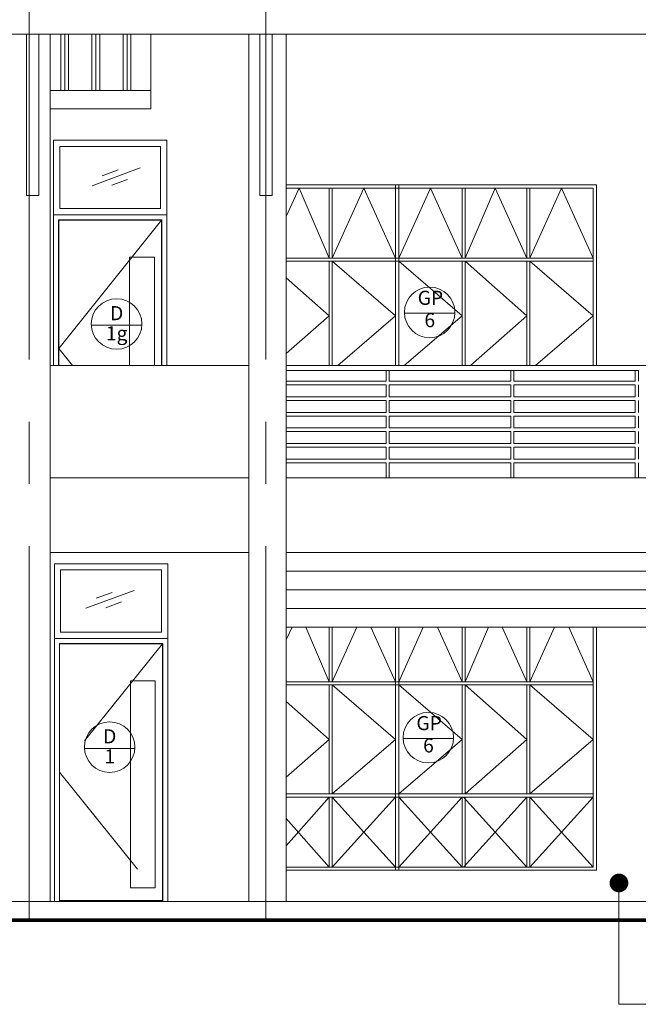
# Model space of a CAD drawing. Units: inches. Extents: x 411342 to 730718, y -97435 to 87135.
# Drawn here: x 434178 to 439144, y 46217 to 54119 of the extents above; entities that cross this region are included whole.
import ezdxf
from ezdxf.enums import TextEntityAlignment as Align

# ---------------------------------------------------------------- set-up
doc = ezdxf.new("R2010")
doc.units = ezdxf.units.IN
doc.header["$LTSCALE"] = 400
doc.header["$MEASUREMENT"] = 0
doc.linetypes.add('CENTER2', pattern=[1.125, 0.75, -0.125, 0.125, -0.125])
doc.linetypes.add('DASHED2', pattern=[0.375, 0.25, -0.125])
doc.layers.get('0').update_dxf_attribs({"color": 8, "lineweight": 9})
for name, color, linetype, lineweight in [('A-COLS', 8, 'Continuous', 9), ('A-FLOR-HRAL', 8, 'Continuous', 9), ('A-FLOR-OTLN', 8, 'Continuous', 9), ('A-ROOF', 8, 'Continuous', 9), ('BGD8', 8, 'CENTER2', 9), ('BGDTX3', 8, 'Continuous', 9), ('bgp', 8, 'Continuous', 9), ('BLEVEL', 8, 'Continuous', 9), ('BRAILLING', 8, 'Continuous', 9), ('BUB', 8, 'Continuous', 9), ('CIRCLE GRID', 8, 'Continuous', 9), ('ground line elev', 8, 'Continuous', 9), ('hatching roof', 8, 'Continuous', 9), ('line belakang elev', 8, 'Continuous', 9), ('roof new', 8, 'Continuous', 9), ('struc c', 8, 'Continuous', 9), ('SWING DOOR WIN', 8, 'DASHED2', 9)]:
    doc.layers.add(name, color=color, linetype=linetype, lineweight=lineweight)
doc.styles.add('ARIAL', font='ARIAL.TTF', dxfattribs={"width": 0.8})
doc.dimstyles.new('DIM100', dxfattribs={"dimtxt": 180, "dimasz": 150, "dimexe": 150, "dimexo": 0, "dimgap": 70, "dimtad": 1, "dimtoh": 1, "dimdec": 0, "dimzin": 0, "dimdsep": 46, "dimtxsty": 'ARIAL', "dimblk": 'ARCHTICK', "dimcen": 0, "dimdle": 150, "dimclrd": 256, "dimclre": 256, "dimclrt": 1, "dimadec": 0, "dimazin": 0, "dimtfac": 1, "dimtdec": 0, "dimtmove": 0, "dimatfit": 3, "dimldrblk": 'DOT', "dimfxl": 0, "dimtolj": 1, "dimtzin": 0, "dimlwd": -1, "dimlwe": -1, "dimarcsym": 0})

# ---------------------------------------------------------------- blocks, each defined once
blk = doc.blocks.new('Railing - 25mm_1-0-Rear')
at = {"layer": 'A-FLOR-HRAL'}
for p, q in [((-41769.163542, 5310), (-41756.663542, 5310)), ((-41769.163542, 5225), (-41769.163542, 5310)), ((-41756.663542, 5310), (-41744.163542, 5310)), ((-41744.163542, 5310), (-41744.163542, 5225)), ((-41769.163542, 5100), (-41769.163542, 5195)), ((-41744.163542, 5195), (-41744.163542, 5100)), ((-41769.163542, 4975), (-41769.163542, 5070)), ((-41744.163542, 5070), (-41744.163542, 4975)), ((-41769.163542, 4850), (-41769.163542, 4945)), ((-41744.163542, 4945), (-41744.163542, 4850)), ((-41769.163542, 4725), (-41769.163542, 4820)), ((-41744.163542, 4820), (-41744.163542, 4725)), ((-41769.163542, 4600), (-41769.163542, 4695)), ((-41744.163542, 4695), (-41744.163542, 4600)), ((-41769.163542, 4450), (-41769.163542, 4570)), ((-41744.163542, 4570), (-41744.163542, 4450))]:
    blk.add_line(p, q, dxfattribs=at)
blk = doc.blocks.new('_ARCHTICK')
at = {"color": 0, "linetype": 'ByBlock', "const_width": 0.15}
blk.add_lwpolyline([(-0.5, -0.5), (0.5, 0.5)], dxfattribs=at)
blk = doc.blocks.new('_DOT')
at = {"color": 0, "linetype": 'ByBlock'}
blk.add_line((-0.5, 0), (-1, 0), dxfattribs=at)
at = {"color": 0, "linetype": 'ByBlock', "const_width": 0.5}
blk.add_lwpolyline([(-0.25, 0, 1), (0.25, 0, 1)], format="xyb", close=True, dxfattribs=at)

msp = doc.modelspace()

# ---------------------------------------------------------------- linework, layer by layer
at = {"layer": 'A-COLS'}
for p, q in [((434231.9, 54002.8), (434231.9, 52706.9)), ((434331.9, 52706.9), (434331.9, 54002.8)), ((434423.8, 54002.8), (434423.8, 50442.8)), ((436017.9, 54002.8), (436017.9, 50442.8)), ((436105.2, 54002.8), (436105.2, 52706.9)), ((436205.2, 52706.9), (436205.2, 54002.8)), ((436317.9, 54002.8), (436317.9, 50442.8)), ((434331.9, 52706.9), (434231.9, 52706.9)), ((436205.2, 52706.9), (436105.2, 52706.9)), ((436017.9, 51042.8), (436017.9, 47042.8)), ((436317.9, 51042.8), (436317.9, 47042.8)), ((434423.8, 50442.8), (434423.8, 47042.8)), ((436017.9, 50442.8), (435964.6, 50442.8)), ((440100.9, 50442.8), (436317.9, 50442.8))]:
    msp.add_line(p, q, dxfattribs=at)
at = {"layer": 'A-FLOR-HRAL'}
for p, q in [((436017.9, 51342.8), (434423.8, 51342.8)), ((436017.9, 51342.8), (434423.8, 51342.8)), ((440100.9, 51342.8), (436317.9, 51342.8)), ((436317.9, 51302.8), (437119.6, 51302.8)), ((437144.6, 51302.8), (438119.6, 51302.8)), ((438144.6, 51302.8), (439119.6, 51302.8)), ((437119.6, 51217.8), (436317.9, 51217.8)), ((438119.6, 51217.8), (437144.6, 51217.8)), ((439119.6, 51217.8), (438144.6, 51217.8)), ((436317.9, 51187.8), (437119.6, 51187.8)), ((437144.6, 51187.8), (438119.6, 51187.8)), ((438144.6, 51187.8), (439119.6, 51187.8)), ((437119.6, 51092.8), (436317.9, 51092.8)), ((436317.9, 51062.8), (437119.6, 51062.8)), ((438119.6, 51092.8), (437144.6, 51092.8)), ((437144.6, 51062.8), (438119.6, 51062.8)), ((439119.6, 51092.8), (438144.6, 51092.8)), ((438144.6, 51062.8), (439119.6, 51062.8)), ((437119.6, 50967.8), (436317.9, 50967.8)), ((436317.9, 50937.8), (437119.6, 50937.8)), ((438119.6, 50967.8), (437144.6, 50967.8)), ((437144.6, 50937.8), (438119.6, 50937.8)), ((439119.6, 50967.8), (438144.6, 50967.8)), ((438144.6, 50937.8), (439119.6, 50937.8)), ((437119.6, 50842.8), (436317.9, 50842.8)), ((438119.6, 50842.8), (437144.6, 50842.8)), ((439119.6, 50842.8), (438144.6, 50842.8)), ((436317.9, 50812.8), (437119.6, 50812.8)), ((437144.6, 50812.8), (438119.6, 50812.8)), ((438144.6, 50812.8), (439119.6, 50812.8)), ((437119.6, 50717.8), (436317.9, 50717.8)), ((436317.9, 50687.8), (437119.6, 50687.8)), ((438119.6, 50717.8), (437144.6, 50717.8)), ((437144.6, 50687.8), (438119.6, 50687.8)), ((439119.6, 50717.8), (438144.6, 50717.8)), ((438144.6, 50687.8), (439119.6, 50687.8)), ((437119.6, 50592.8), (436317.9, 50592.8)), ((438119.6, 50592.8), (437144.6, 50592.8)), ((439119.6, 50592.8), (438144.6, 50592.8)), ((436317.9, 50562.8), (437119.6, 50562.8)), ((437144.6, 50562.8), (438119.6, 50562.8)), ((438144.6, 50562.8), (439119.6, 50562.8)), ((435964.6, 50442.8), (434423.8, 50442.8)), ((434423.8, 50442.8), (436017.9, 50442.8)), ((436317.9, 50442.8), (440100.9, 50442.8)), ((434423.8, 49842.8), (436017.9, 49842.8))]:
    msp.add_line(p, q, dxfattribs=at)
at = {"layer": 'A-FLOR-OTLN'}
msp.add_line((434064.6, 47042.8), (456264.6, 47042.8), dxfattribs=at)
at = {"layer": 'A-ROOF'}
msp.add_line((433280.2, 54002.8), (441230.3, 54002.8), dxfattribs=at)
at = {"layer": 'BGD8', "ltscale": 10}
for p, q in [((434255.2, 46892.8), (434255.2, 59658.7)), ((436155.2, 46892.8), (436155.2, 59658.7))]:
    msp.add_line(p, q, dxfattribs=at)
at = {"layer": 'bgp'}
for p, q in [((434448.8, 53152.8), (435358.8, 53152.8)), ((434448.8, 53152.8), (434448.8, 52552.8)), ((435358.8, 53152.8), (435358.8, 52552.8)), ((434498.8, 53102.8), (435308.8, 53102.8)), ((434498.8, 53102.8), (434498.8, 52602.8)), ((435308.8, 53102.8), (435308.8, 52602.8)), ((438808, 52792.8), (436317.9, 52792.8)), ((438808, 52792.8), (436317.9, 52792.8)), ((438808, 52792.8), (436317.9, 52792.8)), ((438808, 52792.8), (436317.9, 52792.8)), ((438808, 52792.8), (436317.9, 52792.8)), ((438808, 52792.8), (436317.9, 52792.8)), ((437195.5, 51342.8), (437195.5, 52792.8)), ((437195.5, 51342.8), (437195.5, 52792.8)), ((437220.5, 51342.8), (437220.5, 52792.8)), ((437220.5, 51342.8), (437220.5, 52792.8)), ((438808, 52792.8, 0), (438808, 51342.8, 0)), ((438808, 52792.8, 0), (438808, 51342.8, 0)), ((438783, 52767.8), (436317.9, 52767.8)), ((438783, 52767.8), (436317.9, 52767.8)), ((436662.1, 52205.3, 0), (436662.1, 52767.8, 0)), ((436662.1, 52205.3, 0), (436662.1, 52767.8, 0)), ((436687.1, 52205.3, 0), (436687.1, 52767.8, 0)), ((436687.1, 52205.3, 0), (436687.1, 52767.8, 0)), ((437728.8, 52205.3, 0), (437728.8, 52767.8, 0)), ((437728.8, 52205.3, 0), (437728.8, 52767.8, 0)), ((437753.8, 52205.3, 0), (437753.8, 52767.8, 0)), ((437753.8, 52205.3, 0), (437753.8, 52767.8, 0)), ((438249.6, 52205.3, 0), (438249.6, 52767.8, 0)), ((438249.6, 52205.3, 0), (438249.6, 52767.8, 0)), ((438274.6, 52205.3, 0), (438274.6, 52767.8, 0)), ((438274.6, 52205.3, 0), (438274.6, 52767.8, 0)), ((438783, 52767.8, 0), (438783, 51342.8, 0)), ((438783, 52767.8, 0), (438783, 51342.8, 0)), ((434448.8, 51342.8), (434448.8, 52552.8)), ((434448.8, 52552.8), (435358.8, 52552.8)), ((434448.8, 52552.8), (435358.8, 52552.8)), ((434498.8, 52602.8), (435308.8, 52602.8)), ((435358.8, 52552.8), (435358.8, 51342.8)), ((434488.8, 51342.8), (434488.8, 52512.8)), ((434488.8, 52512.8), (435318.8, 52512.8)), ((434490.8, 52510.8), (434490.8, 51342.8)), ((435316.8, 52510.8), (434490.8, 52510.8)), ((435316.8, 52510.8), (434490.8, 51480.8)), ((435316.8, 51342.8), (435316.8, 52510.8)), ((435318.8, 52512.8), (435318.8, 51342.8)), ((435058.8, 52212.8), (435258.8, 52212.8)), ((435058.8, 52212.8), (435058.8, 51342.8)), ((435258.8, 52212.8), (435258.8, 51342.8)), ((438783, 52205.3), (436317.9, 52205.3)), ((438783, 52205.3), (436317.9, 52205.3)), ((438783, 52180.3), (436317.9, 52180.3)), ((438783, 52180.3), (436317.9, 52180.3)), ((436662.1, 51342.8, 0), (436662.1, 52180.3, 0)), ((436662.1, 51342.8, 0), (436662.1, 52180.3, 0)), ((436687.1, 51342.8, 0), (436687.1, 52180.3, 0)), ((436687.1, 51342.8, 0), (436687.1, 52180.3, 0)), ((437728.8, 51342.8, 0), (437728.8, 52180.3, 0)), ((437728.8, 51342.8, 0), (437728.8, 52180.3, 0)), ((437753.8, 51342.8, 0), (437753.8, 52180.3, 0)), ((437753.8, 51342.8, 0), (437753.8, 52180.3, 0)), ((438249.6, 51342.8, 0), (438249.6, 52180.3, 0)), ((438249.6, 51342.8, 0), (438249.6, 52180.3, 0)), ((438274.6, 51342.8, 0), (438274.6, 52180.3, 0)), ((438274.6, 51342.8, 0), (438274.6, 52180.3, 0)), ((434456.7, 49752.8), (435366.7, 49752.8)), ((434456.7, 49752.8), (434456.7, 49152.8)), ((435366.7, 49752.8), (435366.7, 49152.8)), ((434506.7, 49702.8), (435316.7, 49702.8)), ((434506.7, 49702.8), (434506.7, 49202.8)), ((435316.7, 49702.8), (435316.7, 49202.8)), ((438808, 49392.8), (436317.9, 49392.8)), ((438808, 49392.8), (436317.9, 49392.8)), ((438808, 49392.8), (436317.9, 49392.8)), ((438808, 49392.8), (436317.9, 49392.8)), ((438808, 49392.8), (436317.9, 49392.8)), ((438808, 49392.8), (436317.9, 49392.8)), ((436662.1, 48805.3, 0), (436662.1, 49242.8, 0)), ((436662.1, 48805.3, 0), (436662.1, 49242.8, 0)), ((436687.1, 48805.3, 0), (436687.1, 49242.8, 0)), ((436687.1, 48805.3, 0), (436687.1, 49242.8, 0)), ((437195.5, 47292.8), (437195.5, 49242.8)), ((437195.5, 47292.8), (437195.5, 49242.8)), ((437220.5, 47292.8), (437220.5, 49242.8)), ((437220.5, 47292.8), (437220.5, 49242.8)), ((437728.8, 48805.3, 0), (437728.8, 49242.8, 0)), ((437728.8, 48805.3, 0), (437728.8, 49242.8, 0)), ((437753.8, 48805.3, 0), (437753.8, 49242.8, 0)), ((437753.8, 48805.3, 0), (437753.8, 49242.8, 0)), ((438249.6, 48805.3, 0), (438249.6, 49242.8, 0)), ((438249.6, 48805.3, 0), (438249.6, 49242.8, 0)), ((438274.6, 48805.3, 0), (438274.6, 49242.8, 0)), ((438274.6, 48805.3, 0), (438274.6, 49242.8, 0)), ((438783, 49242.8, 0), (438783, 47317.8, 0)), ((438783, 49242.8, 0), (438783, 47317.8, 0)), ((438808, 49242.8, 0), (438808, 47292.8, 0)), ((438808, 49242.8, 0), (438808, 47292.8, 0)), ((434506.7, 49202.8), (435316.7, 49202.8)), ((434456.7, 47042.8), (434456.7, 49152.8)), ((434456.7, 49152.8), (435366.7, 49152.8)), ((434456.7, 47042.8), (434456.7, 49152.8)), ((434456.7, 49152.8), (435366.7, 49152.8)), ((434496.7, 47042.8), (434496.7, 49112.8)), ((434496.7, 49112.8), (435326.7, 49112.8)), ((434498.7, 49110.8), (434498.7, 47050.8)), ((435324.7, 49110.8), (434498.7, 49110.8)), ((435324.7, 47050.8), (435324.7, 49110.8)), ((435326.7, 49112.8), (435326.7, 47042.8)), ((435366.7, 49152.8), (435366.7, 47042.8)), ((435366.7, 49152.8), (435366.7, 47042.8)), ((435066.7, 48812.8), (435266.7, 48812.8)), ((435066.7, 48812.8), (435066.7, 47150.8)), ((435266.7, 48812.8), (435266.7, 47150.8)), ((438783, 48805.3), (436317.9, 48805.3)), ((438783, 48805.3), (436317.9, 48805.3)), ((438783, 48780.3), (436317.9, 48780.3)), ((438783, 48780.3), (436317.9, 48780.3)), ((436662.1, 47905.3, 0), (436662.1, 48780.3, 0)), ((436662.1, 47905.3, 0), (436662.1, 48780.3, 0)), ((436687.1, 47905.3, 0), (436687.1, 48780.3, 0)), ((436687.1, 47905.3, 0), (436687.1, 48780.3, 0)), ((437728.8, 47905.3, 0), (437728.8, 48780.3, 0)), ((437753.8, 47905.3, 0), (437753.8, 48780.3, 0)), ((437753.8, 47905.3, 0), (437753.8, 48780.3, 0)), ((438249.6, 47905.3, 0), (438249.6, 48780.3, 0)), ((438249.6, 47905.3, 0), (438249.6, 48780.3, 0)), ((438274.6, 47905.3, 0), (438274.6, 48780.3, 0)), ((438274.6, 47905.3, 0), (438274.6, 48780.3, 0)), ((438783, 47905.3), (436317.9, 47905.3)), ((438783, 47905.3), (436317.9, 47905.3)), ((438783, 47880.3), (436317.9, 47880.3)), ((438783, 47880.3), (436317.9, 47880.3)), ((436662.1, 47317.8, 0), (436662.1, 47880.3, 0)), ((436662.1, 47317.8, 0), (436662.1, 47880.3, 0)), ((436687.1, 47317.8, 0), (436687.1, 47880.3, 0)), ((436687.1, 47317.8, 0), (436687.1, 47880.3, 0)), ((437728.8, 47317.8, 0), (437728.8, 47880.3, 0)), ((437728.8, 47317.8, 0), (437728.8, 47880.3, 0)), ((437753.8, 47317.8, 0), (437753.8, 47880.3, 0)), ((437753.8, 47317.8, 0), (437753.8, 47880.3, 0)), ((438249.6, 47317.8, 0), (438249.6, 47880.3, 0)), ((438249.6, 47317.8, 0), (438249.6, 47880.3, 0)), ((438274.6, 47317.8, 0), (438274.6, 47880.3, 0)), ((438274.6, 47317.8, 0), (438274.6, 47880.3, 0)), ((438783, 47317.8), (436317.9, 47317.8)), ((438783, 47317.8), (436317.9, 47317.8)), ((438808, 47292.8), (436317.9, 47292.8)), ((438808, 47292.8), (436317.9, 47292.8)), ((438808, 47292.8), (436408, 47292.8)), ((438808, 47292.8), (436408, 47292.8)), ((435066.7, 47150.8), (435266.7, 47150.8)), ((434498.7, 47050.8), (435324.7, 47050.8))]:
    msp.add_line(p, q, dxfattribs=at)
at = {"layer": 'BLEVEL'}
for p, q in [((435145.3, 52929.5), (434758.7, 52786)), ((434968.5, 52913.1), (434840.8, 52866.6)), ((435044.5, 52837.2), (434916.8, 52790.7)), ((435096.7, 49538.2), (434710.1, 49394.8)), ((434920, 49521.8), (434792.2, 49475.4)), ((434996, 49445.9), (434868.2, 49399.5))]:
    msp.add_line(p, q, dxfattribs=at)
at = {"layer": 'BRAILLING'}
for p, q in [((434423.8, 51342.8), (436017.9, 51342.8)), ((436317.9, 51342.8), (440100.9, 51342.8))]:
    msp.add_line(p, q, dxfattribs=at)
at = {"layer": 'BUB'}
for p, q in [((437671.9, 51763.1), (437266.3, 51763.1)), ((435158.4, 51667), (434753.1, 51667)), ((437661.5, 48349.6), (437256, 48349.6)), ((435102.5, 48270.9), (434697.2, 48270.9))]:
    msp.add_line(p, q, dxfattribs=at)
at = {"layer": 'CIRCLE GRID'}
for centre in [(437469.1, 51769.9), (434955.8, 51677), (437458.7, 48356.5), (434899.9, 48280.8)]:
    msp.add_circle(centre, 202.9, dxfattribs=at)
at = {"layer": 'ground line elev', "const_width": 30}
msp.add_lwpolyline([(420873.1, 46892.8), (486220.9, 46892.8)], dxfattribs=at)
at = {"layer": 'hatching roof'}
for p, q in [((434508.3, 53550), (434508.3, 54002.8)), ((434539.6, 53550), (434539.6, 54002.8)), ((434570.8, 53550), (434570.8, 54002.8)), ((434758.3, 53550), (434758.3, 54002.8)), ((434789.6, 53550), (434789.6, 54002.8)), ((434820.8, 53550), (434820.8, 54002.8)), ((435008.3, 53550), (435008.3, 54002.8)), ((435039.6, 53550), (435039.6, 54002.8)), ((435070.8, 53550), (435070.8, 54002.8))]:
    msp.add_line(p, q, dxfattribs=at)
at = {"layer": 'line belakang elev'}
for p, q in [((435230.2, 53402.8), (435230.2, 54002.8)), ((434423.8, 53550), (435230.2, 53550)), ((434423.8, 53402.8), (435230.2, 53402.8))]:
    msp.add_line(p, q, dxfattribs=at)
at = {"layer": 'struc c'}
for p, q in [((436317.9, 49842.8), (440100.9, 49842.8)), ((440100.9, 49692.8), (436317.9, 49692.8)), ((440100.9, 49542.8), (436317.9, 49542.8)), ((440100.9, 49392.8), (436317.9, 49392.8)), ((436317.9, 49242.8), (440100.9, 49242.8))]:
    msp.add_line(p, q, dxfattribs=at)
msp.add_lwpolyline([(439452.6, 49842.8), (436317.9, 49842.8)], dxfattribs=at)
at = {"layer": 'SWING DOOR WIN', "ltscale": 10}
for p, q in [((436420.5, 52767.8, 0), (436317.9, 52540.8, 0)), ((436420.5, 52767.8, 0), (436317.9, 52540.8, 0)), ((436662.1, 52205.3, 0), (436420.5, 52767.8, 0)), ((436662.1, 52205.3, 0), (436420.5, 52767.8, 0)), ((436941.3, 52767.8, 0), (436687.1, 52205.3, 0)), ((436941.3, 52767.8, 0), (436687.1, 52205.3, 0)), ((437195.5, 52205.3, 0), (436941.3, 52767.8, 0)), ((437195.5, 52205.3, 0), (436941.3, 52767.8, 0)), ((437220.5, 52205.3, 0), (437474.6, 52767.8, 0)), ((437220.5, 52205.3, 0), (437474.6, 52767.8, 0)), ((437474.6, 52767.8, 0), (437728.8, 52205.3, 0)), ((437474.6, 52767.8, 0), (437728.8, 52205.3, 0)), ((437753.8, 52205.3, 0), (437995.5, 52767.8, 0)), ((437753.8, 52205.3, 0), (437995.5, 52767.8, 0)), ((437995.5, 52767.8, 0), (438249.6, 52205.3, 0)), ((437995.5, 52767.8, 0), (438249.6, 52205.3, 0)), ((438274.6, 52205.3, 0), (438528.8, 52767.8)), ((438274.6, 52205.3, 0), (438528.8, 52767.8)), ((438528.8, 52767.8), (438783, 52205.3)), ((438528.8, 52767.8), (438783, 52205.3)), ((436687.1, 52180.3, 0), (437195.5, 51742.8, 0)), ((436687.1, 52180.3, 0), (437195.5, 51742.8, 0)), ((437220.5, 52180.3), (437728.8, 51742.8, 0)), ((437220.5, 52180.3), (437728.8, 51742.8, 0)), ((437753.8, 52180.3, 0), (438249.6, 51742.8, 0)), ((437753.8, 52180.3, 0), (438249.6, 51742.8, 0)), ((438274.6, 52180.3, 0), (438783, 51742.8, 0)), ((438274.6, 52180.3, 0), (438783, 51742.8, 0)), ((436317.9, 52046.5, 0), (436662.1, 51742.8, 0)), ((436317.9, 52046.5, 0), (436662.1, 51742.8, 0)), ((436662.1, 51742.8, 0), (436317.9, 51439.1, 0)), ((436662.1, 51742.8, 0), (436317.9, 51439.1, 0)), ((437195.5, 51742.8, 0), (436730.7, 51342.8, 0)), ((437195.5, 51742.8, 0), (436730.7, 51342.8, 0)), ((437728.8, 51742.8, 0), (437264.1, 51342.8)), ((437728.8, 51742.8, 0), (437264.1, 51342.8)), ((438249.6, 51742.8, 0), (437796.3, 51342.8, 0)), ((438249.6, 51742.8, 0), (437796.3, 51342.8, 0)), ((438783, 51742.8, 0), (438318.2, 51342.8, 0)), ((438783, 51742.8, 0), (438318.2, 51342.8, 0)), ((434490.8, 51480.8), (434601.5, 51342.8)), ((436364, 49242.8, 0), (436317.9, 49140.8, 0)), ((436364, 49242.8, 0), (436317.9, 49140.8, 0)), ((436662.1, 48805.3, 0), (436474.2, 49242.8, 0)), ((436662.1, 48805.3, 0), (436474.2, 49242.8, 0)), ((436884.8, 49242.8, 0), (436687.1, 48805.3, 0)), ((436884.8, 49242.8, 0), (436687.1, 48805.3, 0)), ((437195.5, 48805.3, 0), (436997.8, 49242.8, 0)), ((437195.5, 48805.3, 0), (436997.8, 49242.8, 0)), ((437220.5, 48805.3, 0), (437418.2, 49242.8, 0)), ((437220.5, 48805.3, 0), (437418.2, 49242.8, 0)), ((437531.1, 49242.8, 0), (437728.8, 48805.3, 0)), ((437531.1, 49242.8, 0), (437728.8, 48805.3, 0)), ((437753.8, 48805.3, 0), (437941.8, 49242.8, 0)), ((437753.8, 48805.3, 0), (437941.8, 49242.8, 0)), ((438052, 49242.8, 0), (438249.6, 48805.3, 0)), ((438052, 49242.8, 0), (438249.6, 48805.3, 0)), ((438274.6, 48805.3, 0), (438472.3, 49242.8)), ((438274.6, 48805.3, 0), (438472.3, 49242.8)), ((438585.3, 49242.8), (438783, 48805.3)), ((438585.3, 49242.8), (438783, 48805.3)), ((435324.7, 49110.8), (434498.7, 48080.8)), ((436687.1, 48780.3, 0), (437195.5, 48342.8, 0)), ((436687.1, 48780.3, 0), (437195.5, 48342.8, 0)), ((437220.5, 48780.3), (437728.8, 48342.8, 0)), ((437220.5, 48780.3), (437728.8, 48342.8, 0)), ((437728.8, 47905.3, 0), (437728.8, 48780.3, 0)), ((437753.8, 48780.3, 0), (438249.6, 48342.8, 0)), ((437753.8, 48780.3, 0), (438249.6, 48342.8, 0)), ((438274.6, 48780.3, 0), (438783, 48342.8, 0)), ((438274.6, 48780.3, 0), (438783, 48342.8, 0)), ((436317.9, 48646.5, 0), (436662.1, 48342.8, 0)), ((436317.9, 48646.5, 0), (436662.1, 48342.8, 0)), ((436662.1, 48342.8, 0), (436317.9, 48039.1, 0)), ((436662.1, 48342.8, 0), (436317.9, 48039.1, 0)), ((437195.5, 48342.8, 0), (436687.1, 47905.3, 0)), ((437195.5, 48342.8, 0), (436687.1, 47905.3, 0)), ((437728.8, 48342.8, 0), (437220.5, 47905.3)), ((437728.8, 48342.8, 0), (437220.5, 47905.3)), ((438249.6, 48342.8, 0), (437753.8, 47905.3, 0)), ((438249.6, 48342.8, 0), (437753.8, 47905.3, 0)), ((438783, 48342.8, 0), (438274.6, 47905.3, 0)), ((438783, 48342.8, 0), (438274.6, 47905.3, 0)), ((434498.7, 48080.8), (435324.7, 47050.8)), ((436662.1, 47880.3, 0), (436317.9, 47489.8, 0)), ((436662.1, 47880.3, 0), (436317.9, 47489.8, 0)), ((437195.5, 47880.3), (436687.1, 47317.8, 0)), ((436687.1, 47880.3, 0), (437195.5, 47317.8)), ((437195.5, 47880.3), (436687.1, 47317.8, 0)), ((436687.1, 47880.3, 0), (437195.5, 47317.8)), ((437728.8, 47880.3, 0), (437220.5, 47317.8, 0)), ((437220.5, 47880.3, 0), (437728.8, 47317.8)), ((437728.8, 47880.3, 0), (437220.5, 47317.8, 0)), ((437220.5, 47880.3, 0), (437728.8, 47317.8)), ((438249.6, 47880.3, 0), (437741.3, 47317.8, 0)), ((437741.3, 47880.3, 0), (438249.6, 47317.8, 0)), ((438249.6, 47880.3, 0), (437741.3, 47317.8, 0)), ((437741.3, 47880.3, 0), (438249.6, 47317.8, 0)), ((438783, 47880.3), (438274.6, 47317.8, 0)), ((438274.6, 47880.3, 0), (438783, 47317.8)), ((438783, 47880.3), (438274.6, 47317.8, 0)), ((438274.6, 47880.3, 0), (438783, 47317.8)), ((436317.9, 47708.3, 0), (436662.1, 47317.8)), ((436317.9, 47708.3, 0), (436662.1, 47317.8))]:
    msp.add_line(p, q, dxfattribs=at)

# ---------------------------------------------------------------- block references
at = {"layer": 'A-FLOR-HRAL'}
for p in [(478888.8, 45992.8), (479888.8, 45992.8), (480888.8, 45992.8)]:
    msp.add_blockref('Railing - 25mm_1-0-Rear', p, dxfattribs=at)

# ---------------------------------------------------------------- texts
at = {"layer": 'BGDTX3', "style": 'ARIAL'}
for s, p in [('GP', (437475.1, 51872.4)), ('D', (434956.7, 51749)), ('6', (437470, 51693.5)), ('1g', (434956.7, 51587.7)), ('GP', (437464.7, 48458.9)), ('D', (434900.8, 48352.8)), ('6', (437459.6, 48280.1)), ('1', (434900.8, 48191.6))]:
    msp.add_text(s, height=113.4, dxfattribs=at).set_placement(p, align=Align.MIDDLE)

# ---------------------------------------------------------------- leaders
at = {"layer": 'roof new'}
msp.add_leader([(438989, 47190.5), (438989, 46216.6), (441284.9, 46216.6)], dimstyle='DIM100', override={"dimgap": 70, "dimtad": 0, "dimfxl": 150}, dxfattribs=at)

doc.saveas('drawing.dxf')
